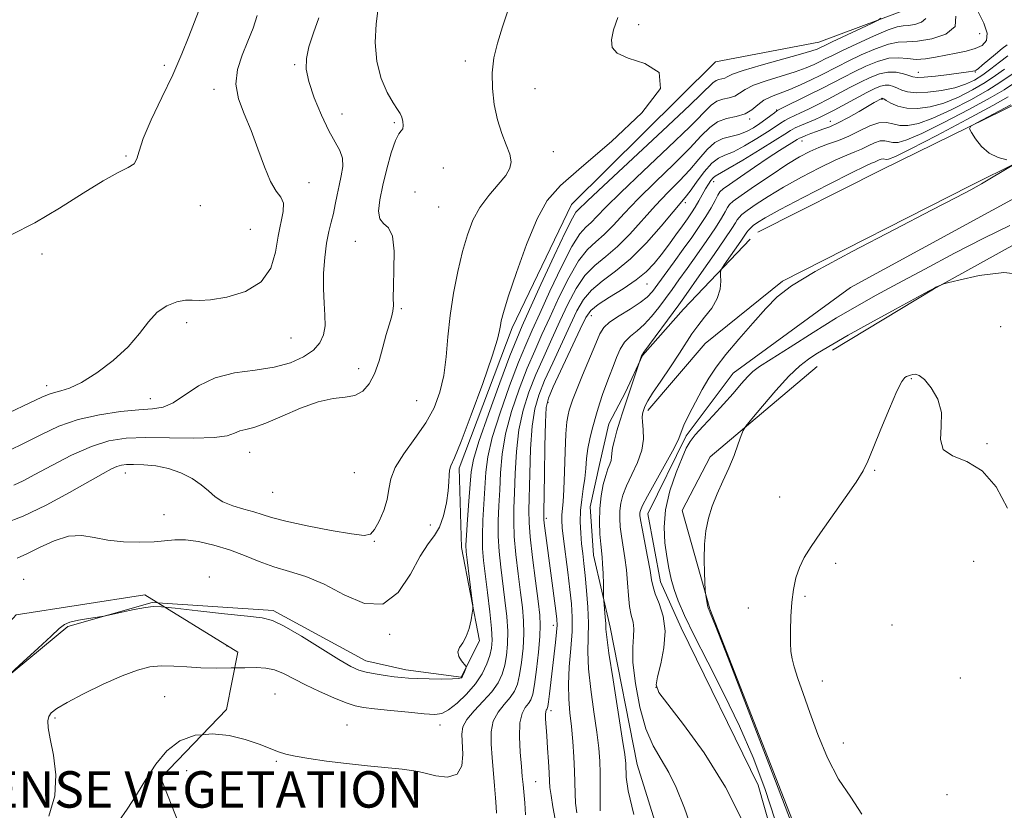
# Model space of a CAD drawing. Extents: x 2107300 to 2110200, y 354800 to 357700.
# Drawn here: x 2108223 to 2108439, y 355269 to 355443 of the extents above; entities that cross this region are included whole.
import ezdxf

# ---------------------------------------------------------------- set-up
doc = ezdxf.new("R2010")
doc.units = 0
doc.header["$MEASUREMENT"] = 0
for name, pattern in [('DGN Style 2', [51.195507, 30.717304, -20.478203]), ('DGN Style 3', [71.67371, 51.195507, -20.478203]), ('rvrstm', [117.1, 50, -3.9, 0.5, -3.9, 0.5, -3.9, 0.5, -3.9, 50])]:
    doc.linetypes.add(name, pattern=pattern)
for name, color, linetype, lineweight in [('DENSE LABEL', 7, 'Continuous', 0), ('DTM HARD BREAKLINE', 7, 'Continuous', 0), ('DTM OBSCURED BREAKLINE', 7, 'Continuous', 0), ('DTM OBSCURED SPOT', 7, 'Continuous', 0), ('DTM SPOT ELEVATION', 2, 'Continuous', 13), ('INDEX CONTOUR', 41, 'Continuous', 13), ('INDEX CONTOUR DASHED', 41, 'DGN Style 3', 13), ('INTERMEDIATE CONTOUR', 44, 'Continuous', 0), ('INTERMEDIATE CONTOUR DASHED', 44, 'DGN Style 3', 0), ('OBSCURED GROUND BOUNDARY', 84, 'DGN Style 2', 0), ('STREAM - RIVER SINGLE LINE', 142, 'rvrstm', 0)]:
    doc.layers.add(name, color=color, linetype=linetype, lineweight=lineweight)
doc.styles.add('Style-WORKING', font='WORKING.shx')

msp = doc.modelspace()

# ---------------------------------------------------------------- linework, layer by layer
at = {"layer": 'DTM HARD BREAKLINE'}
for points in [[(2108401.534, 355369.997, 974.535), (2108423.669, 355383.346, 974.06), (2108452.51, 355399.319, 973.205), (2108483.751, 355416.713, 972.255), (2108493.596, 355423.49, 971.78), (2108505.2, 355425.435, 971.685), (2108514.151, 355415.378, 972.16), (2108523.132, 355404.239, 972.445), (2108533.582, 355398.832, 972.825), (2108546.667, 355396.209, 972.92), (2108563.192, 355396.662, 972.825), (2108583.179, 355399.379, 973.205), (2108604.754, 355403.496, 973.395), (2108630.664, 355407.731, 973.015), (2108646.401, 355417.109, 973.68), (2108656.736, 355425.797, 975.295), (2108663.475, 355437.097, 976.34), (2108669.107, 355449.18, 975.865)], [(2108416.394, 355444.272, 991.73), (2108398.533, 355437.579, 992.87), (2108375.813, 355433.29, 993.82), (2108344.248, 355401.974, 992.965), (2108331.178, 355374.831, 993.535), (2108319.616, 355344.063, 993.63), (2108320.095, 355326.596, 992.49), (2108324.04, 355306.122, 991.73), (2108320.031, 355298.117, 992.11), (2108307.862, 355299.757, 992.49), (2108299.066, 355301.772, 992.68), (2108278.746, 355312.774, 992.3), (2108253.417, 355314.5, 992.119)], [(2108486.151, 355437.925, 970.64), (2108463.549, 355421.852, 971.495), (2108431.721, 355406.068, 972.255), (2108390.545, 355385.148, 972.255), (2108373.572, 355371.399, 973.015), (2108360.963, 355356.684, 973.585)], [(2108385.101, 355395.843, 972.92), (2108412.376, 355409.604, 972.825), (2108442.871, 355424.538, 971.495), (2108469.979, 355434.499, 971.685), (2108478.017, 355437.973, 971.59)], [(2108383.46, 355394.34, 973.09), (2108368.78, 355378.95, 975.12), (2108359.8, 355368.82, 975.94), (2108356.12, 355360.71, 976.34), (2108352.43, 355353.81, 976.95), (2108350.37, 355344.88, 976.75), (2108348.31, 355335.54, 976.75), (2108349.08, 355324.97, 976.75), (2108352.69, 355309.11, 975.53), (2108358.68, 355279.01, 975.12), (2108377.16, 355219.62, 975.33), (2108386.42, 355193.98, 974.92), (2108389.21, 355176.5, 974.51), (2108387.55, 355168.78, 974.72), (2108383.86, 355157.01, 975.12)], [(2108541.521, 355000, 977.875), (2108538.1, 355008.64, 977.76), (2108522.71, 355026.17, 977.76), (2108487.89, 355061.64, 977.35), (2108432.75, 355099.22, 975.52), (2108431.97, 355108.98, 975.12), (2108431.61, 355120.77, 974.71), (2108417.9, 355152.1, 974.71), (2108410.22, 355164.73, 974.71), (2108406.21, 355180.19, 974.71), (2108407.05, 355188.31, 974.71), (2108409.55, 355205.78, 973.9), (2108398.74, 355251.33, 974.3), (2108374.57, 355313.18, 974.1), (2108368.55, 355334.74, 973.49), (2108374.68, 355346.51, 973.49), (2108398.16, 355366.36, 975.13)]]:
    msp.add_polyline3d(points, dxfattribs=at)
at = {"layer": 'DTM OBSCURED BREAKLINE'}
msp.add_polyline3d([(2108253.417, 355314.5, 992.119), (2108252.194, 355314.583, 992.11), (2108233.731, 355309.283, 991.92), (2108216.086, 355294.702, 992.015), (2108203.652, 355275.188, 992.87), (2108198.786, 355272.339, 993.152)], dxfattribs=at)
at = {"layer": 'DTM OBSCURED SPOT'}
for p in [(2108268.67, 355304.97, 990.9), (2108254.92, 355293.875, 988.88), (2108230.922, 355289.15, 989.735), (2108241.82, 355273.92, 988.9)]:
    msp.add_point(p, dxfattribs=at)
at = {"layer": 'DTM SPOT ELEVATION'}
for p in [(2108358.955, 355441.427, 993.535), (2108433.8, 355439.45, 987.5), (2108254.87, 355432.48, 1004.5), (2108283.45, 355432.65, 1000.2), (2108320.915, 355433.476, 996.48), (2108420.326, 355430.982, 984.795), (2108432.82, 355431.05, 983.9), (2108265.78, 355427.26, 1002.4), (2108336.21, 355427.4, 995.1), (2108412.355, 355425.07, 979.855), (2108293.869, 355421.841, 999.235), (2108389.29, 355422.68, 986.1), (2108305.39, 355419.9, 998.2), (2108383.34, 355420.76, 987.8), (2108401.05, 355420.21, 980.7), (2108394.84, 355415.87, 979.3), (2108340.26, 355413.53, 995.3), (2108246.47, 355412.58, 1004.2), (2108316.1, 355409.94, 997.2), (2108286.63, 355406.73, 1001.4), (2108375.44, 355406.95, 981.4), (2108309.88, 355404.69, 996.4), (2108369.19, 355402.38, 983.6), (2108262.78, 355401.69, 1003.1), (2108315.12, 355401.38, 997.2), (2108273.76, 355396.51, 1003.1), (2108296.76, 355393.83, 998.8), (2108228.028, 355391.075, 1003.035), (2108360.83, 355384.47, 981.2), (2108306.91, 355379.04, 997.8), (2108259.791, 355376.006, 1001.705), (2108348.596, 355377.504, 981.185), (2108438.38, 355375.09, 975.2), (2108282.65, 355372.63, 1001.1), (2108297.53, 355365.883, 998.38), (2108418.82, 355363.67, 976.1), (2108229.07, 355362.15, 1002.5), (2108251.81, 355359.29, 1000.7), (2108310.24, 355358.85, 997.1), (2108339.085, 355358.537, 981.66), (2108435.44, 355349.4, 975.9), (2108273.61, 355347.56, 997.2), (2108410.78, 355343.61, 976.1), (2108246.351, 355342.959, 995.34), (2108296.57, 355343.06, 997.1), (2108278.68, 355338.72, 997.1), (2108389.949, 355337.689, 975.295), (2108254.78, 355333.86, 994.9), (2108338.7, 355333.043, 981.66), (2108313.25, 355331.58, 994.8), (2108301, 355328.01, 995.9), (2108402.24, 355323.16, 976.4), (2108432.49, 355323.62, 976.7), (2108264.79, 355320.16, 992.4), (2108224.03, 355319.62, 992.8), (2108395.49, 355315.89, 976.3), (2108383.04, 355313.32, 975.1), (2108340.28, 355309.51, 982.5), (2108414.576, 355309.628, 976.53), (2108304.36, 355307.56, 993.8), (2108399.31, 355297.34, 976.7), (2108429.56, 355298, 976.7), (2108279.17, 355294.48, 988.9), (2108362.78, 355295.91, 971.9), (2108339.708, 355290.79, 981.565), (2108294.943, 355287.653, 988.88), (2108315.413, 355287.659, 989.45), (2108403.91, 355283.73, 976.7), (2108279.439, 355279.637, 987.835), (2108259.79, 355277.59, 987.1), (2108310.418, 355276.963, 987.93), (2108336.37, 355275.18, 983.1), (2108426.62, 355272.33, 976.9)]:
    msp.add_point(p, dxfattribs=at)
at = {"layer": 'INDEX CONTOUR'}
for points in [[(2108220.699, 355347.882, 1000), (2108224.265, 355349.62, 1000), (2108227.894, 355351.466, 1000), (2108231.731, 355353.237, 1000), (2108235.956, 355354.731, 1000), (2108240.62, 355355.794, 1000), (2108245.258, 355356.466, 1000), (2108249.277, 355356.837, 1000), (2108252.272, 355357.044, 1000), (2108254.598, 355357.423, 1000), (2108256.8, 355358.362, 1000), (2108262.402, 355362.133, 1000), (2108266.059, 355363.911, 1000), (2108270.315, 355364.977, 1000), (2108274.791, 355365.602, 1000), (2108279.015, 355366.23, 1000), (2108282.594, 355367.208, 1000), (2108285.451, 355368.505, 1000), (2108287.585, 355369.989, 1000), (2108289.015, 355371.568, 1000), (2108289.839, 355373.303, 1000), (2108290.169, 355375.29, 1000), (2108290.136, 355377.613, 1000), (2108289.936, 355380.309, 1000), (2108289.779, 355383.404, 1000), (2108289.83, 355386.853, 1000), (2108290.081, 355390.339, 1000), (2108290.475, 355393.477, 1000), (2108290.958, 355395.994, 1000), (2108291.475, 355398.066, 1000), (2108291.97, 355399.979, 1000), (2108292.406, 355401.966, 1000), (2108292.816, 355404.039, 1000), (2108293.247, 355406.152, 1000), (2108293.705, 355408.253, 1000), (2108294.018, 355410.266, 1000), (2108293.967, 355412.105, 1000), (2108293.391, 355413.775, 1000), (2108290.949, 355418.151, 1000), (2108289.34, 355421.571, 1000), (2108287.792, 355425.395, 1000), (2108286.606, 355428.925, 1000), (2108286.025, 355431.677, 1000), (2108286.05, 355434.023, 1000), (2108286.62, 355436.543, 1000), (2108287.628, 355439.63, 1000), (2108288.771, 355442.912, 1000)], [(2108270.321, 355300.194, 990), (2108272.526, 355300.237, 990), (2108275.019, 355300.271, 990), (2108277.136, 355300.154, 990), (2108279.081, 355299.741, 990), (2108281.055, 355298.932, 990), (2108285.838, 355296.437, 990), (2108288.901, 355294.984, 990), (2108292.043, 355293.621, 990), (2108294.757, 355292.545, 990), (2108296.75, 355291.888, 990), (2108298.576, 355291.514, 990), (2108301.002, 355291.216, 990), (2108304.512, 355290.841, 990), (2108308.46, 355290.437, 990), (2108311.918, 355290.103, 990), (2108314.222, 355289.957, 990), (2108315.776, 355290.178, 990), (2108317.248, 355290.964, 990), (2108319.132, 355292.437, 990), (2108321.227, 355294.418, 990), (2108323.158, 355296.656, 990), (2108324.626, 355298.917, 990), (2108325.647, 355301.047, 990), (2108326.313, 355302.91, 990), (2108326.701, 355304.492, 990), (2108326.828, 355306.262, 990), (2108326.695, 355308.813, 990), (2108326.323, 355312.499, 990), (2108325.824, 355316.734, 990), (2108324.945, 355323.808, 990), (2108324.719, 355326.445, 990), (2108324.67, 355329.229, 990), (2108324.799, 355332.603, 990), (2108325.446, 355343.141, 990), (2108325.865, 355346.526, 990), (2108326.836, 355350.752, 990), (2108328.547, 355356.212, 990), (2108330.644, 355362.104, 990), (2108332.635, 355367.328, 990), (2108334.184, 355371.157, 990), (2108335.576, 355374.347, 990), (2108337.255, 355378.03, 990), (2108339.509, 355382.943, 990), (2108342.022, 355388.253, 990), (2108344.327, 355392.736, 990), (2108346.074, 355395.503, 990), (2108347.392, 355397.004, 990), (2108348.533, 355398.028, 990), (2108349.805, 355399.307, 990), (2108351.772, 355401.352, 990), (2108355.057, 355404.618, 990), (2108359.956, 355409.293, 990), (2108365.451, 355414.486, 990), (2108370.199, 355419.04, 990), (2108374.92, 355423.775, 990), (2108376.12, 355424.638, 990), (2108377.435, 355425.091, 990), (2108378.826, 355425.394, 990), (2108380.09, 355425.764, 990), (2108381.135, 355426.369, 990), (2108382.338, 355427.181, 990), (2108384.188, 355428.127, 990), (2108386.985, 355429.134, 990), (2108393.344, 355431.096, 990), (2108395.73, 355431.948, 990), (2108397.474, 355432.693, 990), (2108398.784, 355433.336, 990), (2108399.916, 355433.918, 990), (2108401.331, 355434.632, 990), (2108403.543, 355435.707, 990), (2108406.826, 355437.257, 990), (2108410.512, 355438.935, 990), (2108413.696, 355440.279, 990), (2108415.732, 355440.959, 990), (2108416.999, 355441.177, 990), (2108418.136, 355441.267, 990), (2108419.589, 355441.514, 990), (2108421.038, 355442.003, 990), (2108421.972, 355442.769, 990)], [(2108345.393, 355268.336, 980), (2108345.135, 355270.49, 980), (2108345.016, 355272.594, 980), (2108344.896, 355277.521, 980), (2108344.751, 355280.652, 980), (2108344.525, 355284.027, 980), (2108344.228, 355287.321, 980), (2108343.894, 355290.325, 980), (2108343.628, 355293.288, 980), (2108343.557, 355296.577, 980), (2108343.756, 355300.413, 980), (2108344.084, 355304.453, 980), (2108344.351, 355308.206, 980), (2108344.402, 355311.356, 980), (2108344.238, 355314.257, 980), (2108343.894, 355317.435, 980), (2108343.421, 355321.217, 980), (2108342.482, 355328.562, 980), (2108342.209, 355330.983, 980), (2108342.093, 355332.611, 980), (2108342.108, 355333.818, 980), (2108342.397, 355336.667, 980), (2108342.572, 355339.331, 980), (2108342.713, 355343.261, 980), (2108342.844, 355347.692, 980), (2108343.006, 355351.599, 980), (2108343.226, 355354.212, 980), (2108343.483, 355355.771, 980), (2108343.742, 355356.77, 980), (2108344.012, 355357.695, 980), (2108344.463, 355359.015, 980), (2108345.304, 355361.188, 980), (2108346.647, 355364.452, 980), (2108349.545, 355371.391, 980), (2108350.457, 355373.537, 980), (2108351.297, 355374.911, 980), (2108352.59, 355376.077, 980), (2108354.669, 355377.469, 980), (2108357.115, 355378.992, 980), (2108359.318, 355380.42, 980), (2108360.848, 355381.625, 980), (2108361.988, 355382.86, 980), (2108363.201, 355384.476, 980), (2108366.763, 355389.364, 980), (2108368.757, 355392.123, 980), (2108370.612, 355394.727, 980), (2108372.265, 355397.119, 980), (2108373.686, 355399.294, 980), (2108374.851, 355401.23, 980), (2108375.75, 355402.838, 980), (2108376.38, 355404.007, 980), (2108376.819, 355404.726, 980), (2108377.486, 355405.359, 980), (2108378.884, 355406.365, 980), (2108381.326, 355408.052, 980), (2108384.375, 355410.132, 980), (2108387.404, 355412.163, 980), (2108389.894, 355413.786, 980), (2108393.785, 355416.227, 980), (2108394.275, 355416.51, 980), (2108394.819, 355416.766, 980), (2108395.66, 355417.117, 980), (2108396.761, 355417.546, 980), (2108398.018, 355418, 980), (2108399.363, 355418.46, 980), (2108400.899, 355419.041, 980), (2108402.765, 355419.891, 980), (2108405.012, 355421.084, 980), (2108407.331, 355422.406, 980), (2108410.676, 355424.358, 980), (2108412.326, 355425.26, 980), (2108412.401, 355425.278, 980), (2108412.492, 355425.259, 980), (2108412.743, 355425.126, 980), (2108413.317, 355424.783, 980), (2108414.346, 355424.189, 980), (2108415.845, 355423.536, 980), (2108417.796, 355423.069, 980), (2108420.173, 355422.998, 980), (2108422.911, 355423.381, 980), (2108425.934, 355424.235, 980), (2108429.131, 355425.542, 980), (2108432.255, 355427.118, 980), (2108435.022, 355428.741, 980), (2108437.259, 355430.246, 980), (2108439.223, 355431.684, 980)]]:
    msp.add_polyline3d(points, dxfattribs=at)
at = {"layer": 'INDEX CONTOUR DASHED'}
msp.add_polyline3d([(2108229.555, 355267.616, 990), (2108230.86, 355272.088, 990), (2108231.062, 355276.713, 990), (2108230.537, 355281.041, 990), (2108229.84, 355284.589, 990), (2108229.425, 355287.016, 990), (2108229.346, 355288.546, 990), (2108229.553, 355289.542, 990), (2108230.076, 355290.357, 990), (2108231.268, 355291.288, 990), (2108233.56, 355292.619, 990), (2108237.172, 355294.51, 990), (2108241.471, 355296.618, 990), (2108245.615, 355298.476, 990), (2108248.967, 355299.718, 990), (2108251.717, 355300.389, 990), (2108254.259, 355300.633, 990), (2108256.93, 355300.595, 990), (2108259.811, 355300.416, 990), (2108262.924, 355300.235, 990), (2108266.241, 355300.162, 990), (2108269.535, 355300.179, 990), (2108270.321, 355300.194, 990)], dxfattribs=at)
at = {"layer": 'INTERMEDIATE CONTOUR'}
for points in [[(2108219.731, 355331.888, 996), (2108223.923, 355333.517, 996), (2108228.918, 355335.931, 996), (2108234.06, 355338.705, 996), (2108241.457, 355342.879, 996), (2108243.306, 355343.873, 996), (2108244.494, 355344.413, 996), (2108245.476, 355344.712, 996), (2108246.591, 355344.847, 996), (2108248.146, 355344.867, 996), (2108250.348, 355344.79, 996), (2108253.004, 355344.526, 996), (2108255.817, 355343.958, 996), (2108258.52, 355343.011, 996), (2108260.953, 355341.785, 996), (2108262.983, 355340.422, 996), (2108264.565, 355339.055, 996), (2108266.003, 355337.773, 996), (2108267.689, 355336.658, 996), (2108269.88, 355335.763, 996), (2108272.297, 355335.043, 996), (2108274.524, 355334.428, 996), (2108276.356, 355333.844, 996), (2108278.421, 355333.198, 996), (2108281.558, 355332.396, 996), (2108286.241, 355331.398, 996), (2108291.495, 355330.388, 996), (2108295.981, 355329.608, 996), (2108298.716, 355329.281, 996), (2108300.137, 355329.562, 996), (2108301.035, 355330.588, 996), (2108302.028, 355332.41, 996), (2108303.03, 355334.727, 996), (2108303.783, 355337.153, 996), (2108304.159, 355339.413, 996), (2108304.565, 355341.672, 996), (2108305.544, 355344.207, 996), (2108307.446, 355347.211, 996), (2108309.873, 355350.541, 996), (2108312.238, 355353.968, 996), (2108314.067, 355357.335, 996), (2108315.352, 355360.758, 996), (2108316.194, 355364.425, 996), (2108316.718, 355368.478, 996), (2108317.12, 355372.889, 996), (2108317.614, 355377.587, 996), (2108318.363, 355382.46, 996), (2108319.308, 355387.234, 996), (2108320.339, 355391.594, 996), (2108321.394, 355395.309, 996), (2108322.602, 355398.487, 996), (2108324.145, 355401.322, 996), (2108326.099, 355403.956, 996), (2108328.126, 355406.329, 996), (2108329.787, 355408.328, 996), (2108330.734, 355409.918, 996), (2108330.99, 355411.354, 996), (2108330.671, 355412.967, 996), (2108329.914, 355415.025, 996), (2108328.941, 355417.56, 996), (2108327.993, 355420.54, 996), (2108327.281, 355423.9, 996), (2108326.886, 355427.432, 996), (2108326.854, 355430.896, 996), (2108327.223, 355434.143, 996), (2108327.97, 355437.401, 996), (2108329.063, 355440.99, 996), (2108330.453, 355445.171, 996)], [(2108221.848, 355340.339, 998), (2108223.928, 355341.252, 998), (2108226.489, 355342.644, 998), (2108230.163, 355344.658, 998), (2108234.521, 355346.895, 998), (2108238.867, 355348.821, 998), (2108242.723, 355350.027, 998), (2108246.493, 355350.603, 998), (2108250.8, 355350.764, 998), (2108255.993, 355350.72, 998), (2108261.328, 355350.662, 998), (2108265.787, 355350.773, 998), (2108268.64, 355351.175, 998), (2108270.296, 355351.729, 998), (2108271.453, 355352.232, 998), (2108272.742, 355352.574, 998), (2108274.536, 355353.013, 998), (2108277.14, 355353.901, 998), (2108280.706, 355355.434, 998), (2108284.759, 355357.197, 998), (2108288.67, 355358.623, 998), (2108291.936, 355359.322, 998), (2108294.564, 355359.623, 998), (2108296.685, 355360.035, 998), (2108298.421, 355360.982, 998), (2108299.847, 355362.564, 998), (2108301.022, 355364.798, 998), (2108302.007, 355367.621, 998), (2108302.844, 355370.647, 998), (2108303.574, 355373.41, 998), (2108304.219, 355375.557, 998), (2108304.733, 355377.189, 998), (2108305.052, 355378.518, 998), (2108305.148, 355379.803, 998), (2108305.132, 355381.483, 998), (2108305.15, 355384.041, 998), (2108305.277, 355387.708, 998), (2108305.307, 355391.7, 998), (2108304.962, 355394.978, 998), (2108304.086, 355396.825, 998), (2108303.001, 355397.802, 998), (2108302.152, 355398.791, 998), (2108301.884, 355400.509, 998), (2108302.148, 355403.007, 998), (2108302.797, 355406.172, 998), (2108303.684, 355409.796, 998), (2108304.663, 355413.301, 998), (2108305.588, 355416.015, 998), (2108306.335, 355417.483, 998), (2108306.875, 355418.119, 998), (2108307.202, 355418.553, 998), (2108307.315, 355419.276, 998), (2108307.24, 355420.207, 998), (2108307.008, 355421.124, 998), (2108306.629, 355421.905, 998), (2108306.024, 355422.833, 998), (2108305.09, 355424.289, 998), (2108303.806, 355426.57, 998), (2108302.483, 355429.632, 998), (2108301.508, 355433.342, 998), (2108301.17, 355437.498, 998), (2108301.336, 355441.606, 998), (2108301.775, 355445.099, 998)], [(2108220.891, 355356.308, 1002), (2108225.235, 355358.324, 1002), (2108227.995, 355359.623, 1002), (2108229.59, 355360.329, 1002), (2108230.766, 355360.7, 1002), (2108232.174, 355361.015, 1002), (2108234.091, 355361.612, 1002), (2108236.702, 355362.849, 1002), (2108240.058, 355364.961, 1002), (2108243.678, 355367.7, 1002), (2108246.95, 355370.694, 1002), (2108249.436, 355373.602, 1002), (2108251.405, 355376.198, 1002), (2108253.3, 355378.283, 1002), (2108255.436, 355379.709, 1002), (2108257.62, 355380.544, 1002), (2108259.531, 355380.907, 1002), (2108261.016, 355380.94, 1002), (2108262.609, 355380.891, 1002), (2108265.009, 355381.03, 1002), (2108268.625, 355381.615, 1002), (2108272.696, 355382.855, 1002), (2108276.164, 355384.945, 1002), (2108278.254, 355387.959, 1002), (2108279.292, 355391.479, 1002), (2108279.885, 355394.966, 1002), (2108280.97, 355400.388, 1002), (2108281.034, 355402.211, 1002), (2108280.482, 355403.538, 1002), (2108279.454, 355404.914, 1002), (2108278.176, 355406.996, 1002), (2108276.831, 355410.226, 1002), (2108275.432, 355414.183, 1002), (2108273.948, 355418.231, 1002), (2108272.419, 355421.874, 1002), (2108271.168, 355425.181, 1002), (2108270.588, 355428.358, 1002), (2108270.939, 355431.563, 1002), (2108271.948, 355434.741, 1002), (2108273.209, 355437.788, 1002), (2108274.365, 355440.65, 1002), (2108275.252, 355443.476, 1002)], [(2108221.247, 355395.264, 1004), (2108226.451, 355397.954, 1004), (2108231.876, 355401.144, 1004), (2108237.04, 355404.423, 1004), (2108241.461, 355407.175, 1004), (2108244.759, 355408.963, 1004), (2108246.98, 355410.06, 1004), (2108248.277, 355410.917, 1004), (2108248.879, 355411.98, 1004), (2108249.324, 355413.682, 1004), (2108250.228, 355416.447, 1004), (2108252.017, 355420.52, 1004), (2108254.363, 355425.411, 1004), (2108256.747, 355430.449, 1004), (2108258.738, 355435.031, 1004), (2108260.252, 355438.833, 1004), (2108262.353, 355444.366, 1004)], [(2108222.578, 355324.301, 994), (2108224.693, 355325.233, 994), (2108227.485, 355326.621, 994), (2108230.695, 355328.097, 994), (2108233.885, 355329.101, 994), (2108236.746, 355329.242, 994), (2108239.496, 355328.8, 994), (2108242.488, 355328.219, 994), (2108245.93, 355327.864, 994), (2108249.473, 355327.766, 994), (2108252.628, 355327.875, 994), (2108257.186, 355328.323, 994), (2108259.5, 355328.305, 994), (2108262.414, 355327.914, 994), (2108265.753, 355327.17, 994), (2108269.197, 355326.134, 994), (2108272.499, 355324.887, 994), (2108275.708, 355323.58, 994), (2108278.944, 355322.383, 994), (2108282.325, 355321.371, 994), (2108285.962, 355320.231, 994), (2108289.964, 355318.558, 994), (2108294.349, 355316.238, 994), (2108298.783, 355314.334, 994), (2108302.842, 355314.204, 994), (2108306.196, 355316.711, 994), (2108308.883, 355320.746, 994), (2108311.036, 355324.708, 994), (2108312.775, 355327.402, 994), (2108314.172, 355329.26, 994), (2108315.287, 355331.126, 994), (2108316.168, 355333.612, 994), (2108316.81, 355336.425, 994), (2108317.198, 355339.045, 994), (2108317.347, 355341.065, 994), (2108317.386, 355342.53, 994), (2108317.476, 355343.597, 994), (2108317.79, 355344.568, 994), (2108318.556, 355346.321, 994), (2108320.012, 355349.877, 994), (2108322.246, 355355.779, 994), (2108324.74, 355362.655, 994), (2108326.823, 355368.653, 994), (2108327.997, 355372.384, 994), (2108328.469, 355374.309, 994), (2108328.619, 355375.351, 994), (2108328.806, 355376.406, 994), (2108329.305, 355378.255, 994), (2108330.371, 355381.653, 994), (2108332.152, 355386.986, 994), (2108334.382, 355393.173, 994), (2108336.69, 355398.769, 994), (2108338.929, 355402.792, 994), (2108341.849, 355406.142, 994), (2108346.423, 355410.183, 994), (2108353.031, 355415.814, 994), (2108359.671, 355422.054, 994), (2108363.744, 355427.453, 994), (2108363.471, 355430.933, 994), (2108360.334, 355432.886, 994), (2108356.634, 355434.076, 994), (2108354.22, 355435.169, 994), (2108353.138, 355436.452, 994), (2108352.985, 355438.113, 994), (2108353.425, 355440.305, 994), (2108354.388, 355443.027, 994)], [(2108263.219, 355285.513, 988), (2108265.354, 355285.691, 988), (2108269.107, 355285.317, 988), (2108272.63, 355284.475, 988), (2108275.711, 355283.427, 988), (2108279.923, 355281.739, 988), (2108281.514, 355281.23, 988), (2108283.583, 355280.779, 988), (2108286.623, 355280.277, 988), (2108290.494, 355279.734, 988), (2108294.894, 355279.194, 988), (2108299.479, 355278.695, 988), (2108307.052, 355277.931, 988), (2108309.13, 355277.69, 988), (2108310.551, 355277.438, 988), (2108312.141, 355277.041, 988), (2108314.464, 355276.484, 988), (2108317.04, 355276.222, 988), (2108319.124, 355276.824, 988), (2108320.171, 355278.647, 988), (2108320.411, 355281.178, 988), (2108320.165, 355285.642, 988), (2108320.391, 355287.229, 988), (2108321.237, 355288.835, 988), (2108322.854, 355290.744, 988), (2108324.861, 355292.853, 988), (2108326.745, 355294.963, 988), (2108328.106, 355296.929, 988), (2108328.995, 355298.827, 988), (2108329.577, 355300.789, 988), (2108329.984, 355302.942, 988), (2108330.213, 355305.389, 988), (2108330.228, 355308.23, 988), (2108330.014, 355311.512, 988), (2108329.636, 355315.083, 988), (2108328.731, 355322.31, 988), (2108328.368, 355325.775, 988), (2108328.165, 355329.145, 988), (2108328.172, 355332.451, 988), (2108328.314, 355335.789, 988), (2108328.492, 355339.276, 988), (2108328.659, 355343.021, 988), (2108329.001, 355347.104, 988), (2108329.758, 355351.6, 988), (2108331.083, 355356.495, 988), (2108332.773, 355361.434, 988), (2108334.535, 355365.974, 988), (2108336.158, 355369.835, 988), (2108337.746, 355373.389, 988), (2108339.48, 355377.169, 988), (2108341.485, 355381.499, 988), (2108343.638, 355385.865, 988), (2108345.759, 355389.543, 988), (2108347.714, 355392.037, 988), (2108349.565, 355393.764, 988), (2108351.423, 355395.366, 988), (2108353.425, 355397.388, 988), (2108355.815, 355399.975, 988), (2108358.862, 355403.172, 988), (2108362.672, 355406.929, 988), (2108366.694, 355410.818, 988), (2108370.213, 355414.314, 988), (2108372.722, 355417.003, 988), (2108374.562, 355418.895, 988), (2108376.281, 355420.109, 988), (2108378.284, 355420.799, 988), (2108380.404, 355421.261, 988), (2108382.329, 355421.824, 988), (2108383.844, 355422.724, 988), (2108385.133, 355423.818, 988), (2108386.478, 355424.867, 988), (2108388.104, 355425.703, 988), (2108390.019, 355426.431, 988), (2108392.175, 355427.228, 988), (2108394.501, 355428.216, 988), (2108396.827, 355429.312, 988), (2108398.958, 355430.379, 988), (2108402.653, 355432.284, 988), (2108404.914, 355433.41, 988), (2108407.82, 355434.791, 988), (2108410.966, 355436.16, 988), (2108413.786, 355437.164, 988), (2108415.917, 355437.574, 988), (2108417.818, 355437.654, 988), (2108420.151, 355437.793, 988), (2108423.283, 355438.325, 988), (2108426.408, 355439.379, 988), (2108428.42, 355441.032, 988), (2108428.552, 355443.292, 988)], [(2108327.771, 355268.27, 986), (2108327.708, 355269.696, 986), (2108327.534, 355271.655, 986), (2108327.312, 355274.288, 986), (2108326.806, 355280.507, 986), (2108326.587, 355283.465, 986), (2108326.599, 355286.135, 986), (2108327.067, 355288.478, 986), (2108328.119, 355290.472, 986), (2108329.479, 355292.176, 986), (2108330.774, 355293.666, 986), (2108331.716, 355295.057, 986), (2108332.358, 355296.622, 986), (2108332.84, 355298.669, 986), (2108333.266, 355301.392, 986), (2108333.597, 355304.516, 986), (2108333.761, 355307.646, 986), (2108333.704, 355310.525, 986), (2108333.448, 355313.431, 986), (2108333.033, 355316.778, 986), (2108332.517, 355320.812, 986), (2108332.016, 355325.105, 986), (2108331.661, 355329.062, 986), (2108331.545, 355332.298, 986), (2108331.603, 355335.271, 986), (2108331.732, 355338.65, 986), (2108331.872, 355342.902, 986), (2108332.136, 355347.683, 986), (2108332.68, 355352.448, 986), (2108333.618, 355356.779, 986), (2108334.901, 355360.764, 986), (2108336.435, 355364.62, 986), (2108338.133, 355368.514, 986), (2108339.915, 355372.431, 986), (2108341.706, 355376.308, 986), (2108343.461, 355380.055, 986), (2108345.254, 355383.476, 986), (2108347.191, 355386.35, 986), (2108349.354, 355388.572, 986), (2108351.737, 355390.524, 986), (2108354.313, 355392.705, 986), (2108357.044, 355395.47, 986), (2108362.667, 355401.726, 986), (2108365.389, 355404.565, 986), (2108367.938, 355407.149, 986), (2108370.226, 355409.589, 986), (2108372.207, 355411.937, 986), (2108373.983, 355414.008, 986), (2108375.696, 355415.556, 986), (2108377.454, 355416.438, 986), (2108379.232, 355416.909, 986), (2108380.971, 355417.322, 986), (2108382.62, 355417.958, 986), (2108384.165, 355418.792, 986), (2108385.598, 355419.726, 986), (2108386.9, 355420.659, 986), (2108387.995, 355421.49, 986), (2108388.795, 355422.113, 986), (2108389.31, 355422.491, 986), (2108389.95, 355422.85, 986), (2108396.31, 355425.997, 986), (2108399.192, 355427.451, 986), (2108403.978, 355429.938, 986), (2108406.286, 355431.114, 986), (2108408.815, 355432.325, 986), (2108411.421, 355433.384, 986), (2108413.875, 355434.049, 986), (2108416.018, 355434.171, 986), (2108417.963, 355433.984, 986), (2108419.891, 355433.821, 986), (2108421.947, 355433.934, 986), (2108424.128, 355434.273, 986), (2108428.68, 355435.148, 986), (2108430.867, 355435.616, 986), (2108432.809, 355436.173, 986), (2108434.354, 355436.901, 986), (2108435.308, 355437.965, 986), (2108435.471, 355439.551, 986), (2108434.751, 355441.746, 986), (2108433.501, 355444.227, 986)], [(2108254.948, 355313.552, 992), (2108257.273, 355313.303, 992), (2108262.257, 355312.736, 992), (2108268.066, 355312.087, 992), (2108273.137, 355311.546, 992), (2108276.386, 355311.186, 992), (2108278.64, 355310.626, 992), (2108281.201, 355309.367, 992), (2108284.982, 355307.121, 992), (2108293.176, 355302.041, 992), (2108295.78, 355300.524, 992), (2108297.539, 355299.713, 992), (2108299.151, 355299.259, 992), (2108301.136, 355298.878, 992), (2108303.308, 355298.532, 992), (2108305.307, 355298.251, 992), (2108306.909, 355298.054, 992), (2108308.444, 355297.924, 992), (2108310.377, 355297.838, 992), (2108312.987, 355297.778, 992), (2108315.789, 355297.75, 992), (2108318.113, 355297.764, 992), (2108319.464, 355297.839, 992), (2108320.068, 355298.025, 992), (2108320.329, 355298.38, 992), (2108320.576, 355298.924, 992), (2108321.032, 355300.035, 992), (2108321.126, 355300.337, 992), (2108321.042, 355300.589, 992), (2108320.12, 355301.74, 992), (2108319.541, 355302.691, 992), (2108319.306, 355303.698, 992), (2108319.64, 355304.657, 992), (2108320.351, 355305.716, 992), (2108321.137, 355307.082, 992), (2108321.755, 355308.857, 992), (2108322.18, 355310.712, 992), (2108322.444, 355312.215, 992), (2108322.571, 355313.122, 992), (2108322.555, 355313.962, 992), (2108322.38, 355315.456, 992), (2108321.319, 355323.886, 992), (2108321.114, 355325.67, 992), (2108321.065, 355327.16, 992), (2108321.174, 355329.312, 992), (2108321.426, 355332.756, 992), (2108321.737, 355336.825, 992), (2108322.01, 355340.529, 992), (2108322.233, 355343.26, 992), (2108322.73, 355345.948, 992), (2108323.914, 355349.904, 992), (2108326.012, 355355.928, 992), (2108328.516, 355362.774, 992), (2108330.735, 355368.683, 992), (2108332.209, 355372.478, 992), (2108333.407, 355375.305, 992), (2108335.029, 355378.891, 992), (2108337.533, 355384.387, 992), (2108340.406, 355390.642, 992), (2108342.895, 355395.93, 992), (2108344.434, 355398.968, 992), (2108345.22, 355400.244, 992), (2108345.642, 355400.69, 992), (2108347.73, 355402.729, 992), (2108351.252, 355406.065, 992), (2108364.208, 355418.154, 992), (2108370.185, 355423.765, 992), (2108375.278, 355428.655, 992), (2108375.959, 355429.168, 992), (2108376.586, 355429.384, 992), (2108377.249, 355429.528, 992), (2108377.85, 355429.704, 992), (2108378.426, 355430.013, 992), (2108379.543, 355430.544, 992), (2108381.899, 355431.387, 992), (2108385.866, 355432.565, 992), (2108394.514, 355434.964, 992), (2108396.958, 355435.679, 992), (2108398.121, 355436.074, 992), (2108398.609, 355436.293, 992), (2108399.004, 355436.493, 992), (2108399.796, 355436.88, 992), (2108401.451, 355437.666, 992), (2108410.046, 355441.696, 992), (2108411.545, 355442.418, 992), (2108412.153, 355442.845, 992)], [(2108334.107, 355267.927, 984), (2108334.022, 355270.548, 984), (2108333.601, 355274.588, 984), (2108333.44, 355276.317, 984), (2108333.242, 355278.557, 984), (2108332.98, 355281.654, 984), (2108332.803, 355285.087, 984), (2108332.898, 355288.121, 984), (2108333.383, 355290.201, 984), (2108334.097, 355291.499, 984), (2108334.803, 355292.369, 984), (2108335.326, 355293.186, 984), (2108335.722, 355294.416, 984), (2108336.104, 355296.549, 984), (2108336.548, 355299.843, 984), (2108336.982, 355303.642, 984), (2108337.295, 355307.063, 984), (2108337.394, 355309.538, 984), (2108337.259, 355311.779, 984), (2108336.886, 355314.819, 984), (2108336.303, 355319.314, 984), (2108335.664, 355324.435, 984), (2108335.156, 355328.979, 984), (2108334.918, 355332.146, 984), (2108334.892, 355334.754, 984), (2108335.086, 355342.782, 984), (2108335.272, 355348.261, 984), (2108335.602, 355353.296, 984), (2108336.154, 355357.063, 984), (2108337.029, 355360.095, 984), (2108338.335, 355363.266, 984), (2108340.107, 355367.193, 984), (2108343.931, 355375.446, 984), (2108345.437, 355378.611, 984), (2108346.87, 355381.088, 984), (2108348.623, 355383.156, 984), (2108350.993, 355385.107, 984), (2108353.909, 355387.284, 984), (2108357.203, 355390.043, 984), (2108360.664, 355393.551, 984), (2108363.9, 355397.222, 984), (2108369.181, 355403.481, 984), (2108370.24, 355404.864, 984), (2108371.688, 355406.871, 984), (2108373.379, 355409.12, 984), (2108375.028, 355411.001, 984), (2108376.458, 355412.099, 984), (2108377.918, 355412.766, 984), (2108379.766, 355413.547, 984), (2108382.212, 355414.832, 984), (2108384.884, 355416.408, 984), (2108387.263, 355417.905, 984), (2108388.963, 355419.038, 984), (2108390.135, 355419.842, 984), (2108391.06, 355420.433, 984), (2108391.996, 355420.928, 984), (2108394.471, 355422.062, 984), (2108396.218, 355422.894, 984), (2108398.275, 355423.912, 984), (2108400.548, 355425.075, 984), (2108405.344, 355427.612, 984), (2108407.657, 355428.818, 984), (2108409.799, 355429.863, 984), (2108411.79, 355430.637, 984), (2108413.676, 355431.029, 984), (2108415.47, 355430.979, 984), (2108417.057, 355430.647, 984), (2108418.289, 355430.243, 984), (2108419.139, 355429.949, 984), (2108420.055, 355429.822, 984), (2108421.61, 355429.887, 984), (2108424.147, 355430.144, 984), (2108427.112, 355430.5, 984), (2108429.724, 355430.836, 984), (2108431.39, 355431.063, 984), (2108432.27, 355431.205, 984), (2108432.713, 355431.316, 984), (2108433.047, 355431.469, 984), (2108433.523, 355431.811, 984), (2108434.372, 355432.511, 984), (2108437.316, 355434.99, 984), (2108438.779, 355436.191, 984), (2108439.824, 355437.016, 984)], [(2108340.641, 355266.987, 982), (2108340.149, 355269.695, 982), (2108339.738, 355272.149, 982), (2108339.512, 355273.899, 982), (2108339.407, 355275.349, 982), (2108339.324, 355277.121, 982), (2108339.183, 355279.64, 982), (2108339, 355282.549, 982), (2108338.81, 355285.298, 982), (2108338.547, 355288.974, 982), (2108338.522, 355289.988, 982), (2108338.587, 355290.588, 982), (2108338.707, 355290.905, 982), (2108338.832, 355291.072, 982), (2108338.929, 355291.252, 982), (2108339.027, 355291.708, 982), (2108339.17, 355292.729, 982), (2108339.391, 355294.523, 982), (2108340.708, 355305.741, 982), (2108340.95, 355308.046, 982), (2108341.054, 355309.584, 982), (2108341.001, 355310.901, 982), (2108340.782, 355312.736, 982), (2108338.589, 355329.277, 982), (2108338.327, 355331.373, 982), (2108338.194, 355332.727, 982), (2108338.168, 355334.328, 982), (2108338.299, 355342.663, 982), (2108338.407, 355348.839, 982), (2108338.524, 355354.144, 982), (2108338.69, 355357.346, 982), (2108339.157, 355359.425, 982), (2108340.235, 355361.911, 982), (2108346.157, 355374.585, 982), (2108347.412, 355377.167, 982), (2108348.486, 355378.699, 982), (2108350.055, 355379.963, 982), (2108352.573, 355381.568, 982), (2108355.595, 355383.451, 982), (2108358.454, 355385.38, 982), (2108360.647, 355387.187, 982), (2108362.344, 355388.972, 982), (2108363.88, 355390.897, 982), (2108365.507, 355393.055, 982), (2108367.13, 355395.256, 982), (2108368.572, 355397.239, 982), (2108369.703, 355398.82, 982), (2108370.599, 355400.13, 982), (2108371.383, 355401.381, 982), (2108372.155, 355402.726, 982), (2108373.627, 355405.366, 982), (2108374.271, 355406.428, 982), (2108374.83, 355407.247, 982), (2108375.291, 355407.806, 982), (2108375.738, 355408.163, 982), (2108378.561, 355409.771, 982), (2108381.804, 355411.707, 982), (2108385.604, 355414.024, 982), (2108388.928, 355416.085, 982), (2108391.026, 355417.417, 982), (2108392.274, 355418.194, 982), (2108393.325, 355418.754, 982), (2108394.683, 355419.365, 982), (2108397.716, 355420.643, 982), (2108398.965, 355421.2, 982), (2108400.241, 355421.827, 982), (2108401.903, 355422.7, 982), (2108409.029, 355426.522, 982), (2108410.767, 355427.406, 982), (2108412.03, 355427.933, 982), (2108413.039, 355428.154, 982), (2108413.981, 355428.119, 982), (2108414.9, 355427.886, 982), (2108415.803, 355427.513, 982), (2108416.747, 355427.07, 982), (2108417.989, 355426.684, 982), (2108419.835, 355426.495, 982), (2108422.453, 355426.608, 982), (2108425.463, 355426.994, 982), (2108428.347, 355427.588, 982), (2108430.713, 355428.342, 982), (2108432.674, 355429.274, 982), (2108434.468, 355430.416, 982), (2108436.287, 355431.77, 982), (2108438.135, 355433.222, 982), (2108439.968, 355434.626, 982)], [(2108350.532, 355268.83, 978), (2108350.522, 355271.257, 978), (2108350.534, 355274.137, 978), (2108350.524, 355277.051, 978), (2108350.441, 355279.738, 978), (2108350.222, 355282.565, 978), (2108349.802, 355286.056, 978), (2108349.165, 355290.521, 978), (2108348.488, 355295.42, 978), (2108348, 355299.996, 978), (2108347.854, 355303.709, 978), (2108347.909, 355306.878, 978), (2108347.952, 355310.038, 978), (2108347.819, 355313.561, 978), (2108347.549, 355317.176, 978), (2108347.233, 355320.452, 978), (2108346.944, 355323.087, 978), (2108346.691, 355325.299, 978), (2108346.463, 355327.436, 978), (2108346.267, 355329.768, 978), (2108346.16, 355332.248, 978), (2108346.215, 355334.751, 978), (2108346.471, 355337.177, 978), (2108346.829, 355339.517, 978), (2108347.159, 355341.788, 978), (2108347.372, 355344.007, 978), (2108347.547, 355346.191, 978), (2108347.807, 355348.36, 978), (2108348.238, 355350.518, 978), (2108348.784, 355352.629, 978), (2108349.883, 355356.528, 978), (2108350.419, 355358.363, 978), (2108351.036, 355360.243, 978), (2108351.78, 355362.234, 978), (2108352.595, 355364.295, 978), (2108353.395, 355366.353, 978), (2108354.136, 355368.335, 978), (2108354.92, 355370.154, 978), (2108355.891, 355371.723, 978), (2108357.146, 355373.01, 978), (2108358.621, 355374.217, 978), (2108360.205, 355375.599, 978), (2108361.802, 355377.339, 978), (2108363.366, 355379.321, 978), (2108366.296, 355383.319, 978), (2108367.808, 355385.407, 978), (2108369.581, 355387.882, 978), (2108371.703, 355390.879, 978), (2108373.9, 355394.033, 978), (2108375.802, 355396.847, 978), (2108377.134, 355398.939, 978), (2108377.976, 355400.365, 978), (2108378.499, 355401.293, 978), (2108378.933, 355401.931, 978), (2108379.747, 355402.667, 978), (2108381.472, 355403.928, 978), (2108384.417, 355405.978, 978), (2108388.025, 355408.425, 978), (2108391.516, 355410.711, 978), (2108394.3, 355412.405, 978), (2108396.529, 355413.589, 978), (2108398.539, 355414.468, 978), (2108400.61, 355415.238, 978), (2108402.791, 355416.036, 978), (2108405.076, 355416.983, 978), (2108407.427, 355418.126, 978), (2108409.694, 355419.209, 978), (2108411.698, 355419.896, 978), (2108413.332, 355419.969, 978), (2108414.769, 355419.664, 978), (2108416.257, 355419.333, 978), (2108418.042, 355419.297, 978), (2108420.379, 355419.756, 978), (2108423.521, 355420.883, 978), (2108427.55, 355422.741, 978), (2108431.836, 355424.961, 978), (2108435.576, 355427.067, 978), (2108438.226, 355428.718, 978), (2108442.447, 355431.616, 978)], [(2108357.944, 355268, 976), (2108356.684, 355273.176, 976), (2108356.236, 355276.196, 976), (2108356.138, 355279.219, 976), (2108355.92, 355281.153, 976), (2108355.376, 355284.791, 976), (2108353.349, 355297.551, 976), (2108352.443, 355303.415, 976), (2108351.959, 355306.932, 976), (2108351.787, 355308.723, 976), (2108351.732, 355309.909, 976), (2108351.636, 355311.356, 976), (2108351.325, 355314.975, 976), (2108351.293, 355315.624, 976), (2108351.224, 355318.598, 976), (2108351.158, 355320.892, 976), (2108351.069, 355323.007, 976), (2108350.955, 355324.539, 976), (2108350.651, 355327.379, 976), (2108350.474, 355329.587, 976), (2108350.369, 355332.281, 976), (2108350.435, 355335.16, 976), (2108350.74, 355337.942, 976), (2108351.211, 355340.435, 976), (2108351.743, 355342.468, 976), (2108352.24, 355343.93, 976), (2108352.645, 355344.952, 976), (2108352.91, 355345.724, 976), (2108353.018, 355346.439, 976), (2108353.086, 355347.303, 976), (2108353.259, 355348.524, 976), (2108353.645, 355350.234, 976), (2108354.196, 355352.271, 976), (2108354.826, 355354.396, 976), (2108355.465, 355356.43, 976), (2108356.123, 355358.43, 976), (2108359.625, 355368.713, 976), (2108359.752, 355368.951, 976), (2108360.143, 355369.491, 976), (2108367.759, 355379.926, 976), (2108368.853, 355381.45, 976), (2108372.795, 355387.032, 976), (2108375.534, 355390.946, 976), (2108377.918, 355394.4, 976), (2108379.417, 355396.648, 976), (2108380.202, 355397.893, 976), (2108380.618, 355398.578, 976), (2108381, 355399.105, 976), (2108381.636, 355399.72, 976), (2108382.804, 355400.629, 976), (2108384.723, 355401.987, 976), (2108387.395, 355403.737, 976), (2108390.763, 355405.766, 976), (2108394.684, 355407.938, 976), (2108398.664, 355410.003, 976), (2108402.12, 355411.683, 976), (2108404.634, 355412.793, 976), (2108406.43, 355413.516, 976), (2108407.897, 355414.131, 976), (2108409.339, 355414.833, 976), (2108410.73, 355415.497, 976), (2108411.96, 355415.918, 976), (2108412.962, 355415.963, 976), (2108414.757, 355415.573, 976), (2108415.923, 355415.588, 976), (2108417.847, 355416.131, 976), (2108421.109, 355417.531, 976), (2108425.968, 355419.94, 976), (2108431.417, 355422.804, 976), (2108436.131, 355425.392, 976), (2108439.154, 355427.167, 976), (2108441.006, 355428.371, 976)], [(2108371.434, 355262.472, 974), (2108369.014, 355269.365, 974), (2108367.219, 355273.956, 974), (2108365.629, 355277.214, 974), (2108363.924, 355280.043, 974), (2108362.175, 355283.059, 974), (2108360.553, 355286.809, 974), (2108359.213, 355291.596, 974), (2108358.246, 355296.749, 974), (2108357.726, 355301.356, 974), (2108357.667, 355304.724, 974), (2108357.833, 355307.051, 974), (2108357.928, 355308.755, 974), (2108357.735, 355310.229, 974), (2108357.355, 355311.774, 974), (2108356.968, 355313.664, 974), (2108356.708, 355316.083, 974), (2108356.517, 355318.849, 974), (2108356.287, 355321.691, 974), (2108355.944, 355324.378, 974), (2108355.183, 355329.107, 974), (2108354.931, 355331.132, 974), (2108354.815, 355332.975, 974), (2108354.846, 355334.693, 974), (2108355.05, 355336.362, 974), (2108355.509, 355338.136, 974), (2108356.319, 355340.188, 974), (2108357.498, 355342.628, 974), (2108358.746, 355345.297, 974), (2108359.682, 355347.973, 974), (2108360.039, 355350.447, 974), (2108359.99, 355352.566, 974), (2108359.821, 355354.195, 974), (2108359.759, 355355.254, 974), (2108359.807, 355355.885, 974), (2108359.908, 355356.291, 974), (2108360.267, 355357.386, 974), (2108360.466, 355357.892, 974), (2108360.962, 355358.818, 974), (2108362.033, 355360.519, 974), (2108363.826, 355363.183, 974), (2108365.971, 355366.33, 974), (2108367.971, 355369.313, 974), (2108370.671, 355373.521, 974), (2108371.924, 355375.272, 974), (2108373.453, 355377.178, 974), (2108375.01, 355379.22, 974), (2108376.227, 355381.311, 974), (2108376.84, 355383.34, 974), (2108376.997, 355385.116, 974), (2108376.948, 355386.43, 974), (2108376.933, 355387.188, 974), (2108377.146, 355387.779, 974), (2108377.77, 355388.707, 974), (2108381.393, 355393.884, 974), (2108382.737, 355395.863, 974), (2108383.067, 355396.278, 974), (2108383.525, 355396.772, 974), (2108384.136, 355397.331, 974), (2108385.03, 355397.997, 974), (2108386.766, 355399.048, 974), (2108390.01, 355400.822, 974), (2108395.068, 355403.472, 974), (2108400.799, 355406.418, 974), (2108405.702, 355408.897, 974), (2108408.658, 355410.347, 974), (2108410.069, 355410.997, 974), (2108410.718, 355411.279, 974), (2108411.767, 355411.785, 974), (2108412.222, 355411.941, 974), (2108412.593, 355411.957, 974), (2108413.257, 355411.813, 974), (2108413.803, 355411.879, 974), (2108415.316, 355412.506, 974), (2108418.696, 355414.179, 974), (2108424.387, 355417.139, 974), (2108430.998, 355420.647, 974), (2108436.685, 355423.717, 974), (2108440.082, 355425.616, 974)], [(2108439.762, 355411.744, 972), (2108437.869, 355412.252, 972), (2108435.923, 355413.215, 972), (2108434.235, 355414.707, 972), (2108432.905, 355416.376, 972), (2108431.987, 355417.767, 972), (2108431.567, 355418.578, 972), (2108431.869, 355419.12, 972), (2108433.154, 355419.857, 972), (2108440.646, 355423.853, 972)], [(2108382.253, 355265.571, 972), (2108378.038, 355274.008, 972), (2108373.341, 355281.572, 972), (2108368.843, 355287.766, 972), (2108365.341, 355292.22, 972), (2108363.422, 355294.817, 972), (2108362.834, 355296.445, 972), (2108363.118, 355298.246, 972), (2108363.82, 355301.074, 972), (2108364.512, 355304.62, 972), (2108364.776, 355308.29, 972), (2108364.332, 355311.575, 972), (2108363.472, 355314.317, 972), (2108362.629, 355316.449, 972), (2108362.122, 355318.015, 972), (2108361.82, 355319.519, 972), (2108361.478, 355321.579, 972), (2108360.925, 355324.574, 972), (2108359.715, 355330.834, 972), (2108359.388, 355332.677, 972), (2108359.26, 355333.669, 972), (2108359.256, 355334.227, 972), (2108359.359, 355334.782, 972), (2108359.806, 355335.836, 972), (2108360.895, 355337.908, 972), (2108364.933, 355345.123, 972), (2108366.748, 355348.469, 972), (2108367.762, 355350.581, 972), (2108368.308, 355351.985, 972), (2108368.918, 355353.516, 972), (2108369.992, 355355.792, 972), (2108371.41, 355358.558, 972), (2108372.924, 355361.338, 972), (2108374.38, 355363.807, 972), (2108376.008, 355366.223, 972), (2108378.133, 355368.987, 972), (2108380.938, 355372.347, 972), (2108384.04, 355375.908, 972), (2108386.916, 355379.12, 972), (2108389.366, 355381.656, 972), (2108392.486, 355384.101, 972), (2108397.695, 355387.266, 972), (2108405.79, 355391.646, 972), (2108415.083, 355396.477, 972), (2108423.264, 355400.679, 972), (2108428.62, 355403.462, 972), (2108431.831, 355405.192, 972), (2108434.173, 355406.525, 972), (2108440.927, 355410.493, 972)], [(2108440.44, 355397.372, 972), (2108434.713, 355394.534, 972), (2108428.296, 355391.227, 972), (2108421.772, 355387.781, 972), (2108415.869, 355384.62, 972), (2108411.061, 355382.016, 972), (2108406.83, 355379.644, 972), (2108402.405, 355377.027, 972), (2108397.303, 355373.877, 972), (2108392.193, 355370.653, 972), (2108388.031, 355368, 972), (2108385.482, 355366.354, 972), (2108384.045, 355365.297, 972), (2108382.931, 355364.2, 972), (2108381.493, 355362.571, 972), (2108379.677, 355360.464, 972), (2108377.572, 355358.071, 972), (2108375.304, 355355.592, 972), (2108373.145, 355353.265, 972), (2108371.4, 355351.337, 972), (2108370.258, 355349.905, 972), (2108369.429, 355348.458, 972), (2108368.503, 355346.336, 972), (2108367.211, 355343.084, 972), (2108365.849, 355339.081, 972), (2108364.852, 355334.911, 972), (2108364.536, 355331.062, 972), (2108364.737, 355327.638, 972), (2108365.171, 355324.645, 972), (2108365.619, 355322.057, 972), (2108366.113, 355319.71, 972), (2108366.752, 355317.408, 972), (2108367.658, 355314.899, 972), (2108369.052, 355311.713, 972), (2108371.181, 355307.326, 972), (2108374.167, 355301.423, 972), (2108377.629, 355294.525, 972), (2108381.066, 355287.358, 972), (2108384.074, 355280.476, 972), (2108386.668, 355273.718, 972), (2108388.962, 355266.75, 972)], [(2108444.144, 355386.433, 974), (2108439.137, 355387.006, 974), (2108433.7, 355386.336, 974), (2108429.224, 355385.333, 974), (2108426.729, 355384.719, 974), (2108425.741, 355384.461, 974), (2108425.415, 355384.338, 974), (2108424.197, 355383.767, 974), (2108423.735, 355383.533, 974), (2108422.581, 355382.912, 974), (2108415.348, 355378.969, 974), (2108409.875, 355375.971, 974), (2108404.926, 355373.23, 974), (2108401.562, 355371.315, 974), (2108399.442, 355370.05, 974), (2108397.878, 355369.068, 974), (2108396.264, 355368.01, 974), (2108394.345, 355366.526, 974), (2108391.955, 355364.274, 974), (2108389.054, 355361.11, 974), (2108386.131, 355357.696, 974), (2108383.804, 355354.893, 974), (2108382.503, 355353.284, 974), (2108381.902, 355352.337, 974), (2108381.484, 355351.239, 974), (2108380.83, 355349.368, 974), (2108379.902, 355346.863, 974), (2108378.759, 355344.054, 974), (2108377.477, 355341.219, 974), (2108376.199, 355338.43, 974), (2108375.087, 355335.711, 974), (2108374.268, 355333.052, 974), (2108373.737, 355330.321, 974), (2108373.457, 355327.351, 974), (2108373.379, 355324.099, 974), (2108373.425, 355320.994, 974), (2108373.565, 355317.249, 974), (2108373.61, 355316.62, 974), (2108373.683, 355316.161, 974), (2108374.107, 355313.885, 974), (2108374.214, 355313.411, 974), (2108374.304, 355313.129, 974), (2108374.409, 355312.901, 974), (2108374.688, 355312.265, 974), (2108375.814, 355309.449, 974), (2108378.585, 355302.357, 974), (2108383.397, 355289.937, 974), (2108389.03, 355275.317, 974), (2108393.861, 355262.671, 974)], [(2108439.908, 355335.275, 976), (2108437.414, 355339.917, 976), (2108434.372, 355343.49, 976), (2108430.976, 355345.55, 976), (2108427.86, 355346.775, 976), (2108425.774, 355348.122, 976), (2108425.177, 355350.317, 976), (2108425.387, 355353.171, 976), (2108425.437, 355356.264, 976), (2108424.609, 355359.202, 976), (2108423.184, 355361.698, 976), (2108421.694, 355363.488, 976), (2108420.559, 355364.406, 976), (2108419.758, 355364.67, 976), (2108419.157, 355364.592, 976), (2108418.642, 355364.438, 976), (2108417.768, 355364.146, 976), (2108417.351, 355363.943, 976), (2108416.728, 355363.11, 976), (2108415.659, 355360.97, 976), (2108414.017, 355357.16, 976), (2108412.137, 355352.579, 976), (2108410.466, 355348.441, 976), (2108409.286, 355345.595, 976), (2108408.208, 355343.432, 976), (2108406.673, 355340.979, 976), (2108404.315, 355337.546, 976), (2108398.865, 355329.825, 976), (2108396.806, 355326.821, 976), (2108395.317, 355324.401, 976), (2108394.252, 355322.209, 976), (2108393.481, 355319.935, 976), (2108392.942, 355317.438, 976), (2108392.59, 355314.62, 976), (2108392.382, 355311.473, 976), (2108392.293, 355308.351, 976), (2108392.299, 355305.696, 976), (2108392.394, 355303.782, 976), (2108392.644, 355302.208, 976), (2108393.133, 355300.401, 976), (2108393.932, 355297.887, 976), (2108395.058, 355294.562, 976), (2108396.516, 355290.42, 976), (2108398.308, 355285.553, 976), (2108400.427, 355280.462, 976), (2108402.863, 355275.749, 976), (2108405.515, 355271.791, 976), (2108407.916, 355268.067, 976)]]:
    msp.add_polyline3d(points, dxfattribs=at)
at = {"layer": 'INTERMEDIATE CONTOUR DASHED'}
for points in [[(2108221.09, 355298.995, 992), (2108223.886, 355301.51, 992), (2108227.2, 355304.514, 992), (2108230.072, 355307.171, 992), (2108231.826, 355308.847, 992), (2108232.941, 355309.733, 992), (2108234.18, 355310.226, 992), (2108236.075, 355310.646, 992), (2108238.241, 355311.02, 992), (2108241.144, 355311.465, 992), (2108241.984, 355311.623, 992), (2108245.573, 355312.403, 992), (2108248.296, 355312.98, 992), (2108250.724, 355313.456, 992), (2108252.425, 355313.681, 992), (2108254.227, 355313.629, 992), (2108254.948, 355313.552, 992)], [(2108221.799, 355241.636, 988), (2108223.294, 355242.524, 988), (2108225.689, 355244.061, 988), (2108228.698, 355246.313, 988), (2108231.888, 355249.294, 988), (2108234.883, 355252.914, 988), (2108237.552, 355256.676, 988), (2108239.823, 355259.98, 988), (2108241.677, 355262.426, 988), (2108243.3, 355264.406, 988), (2108244.93, 355266.512, 988), (2108246.754, 355269.193, 988), (2108248.751, 355272.343, 988), (2108250.852, 355275.714, 988), (2108253.028, 355279.038, 988), (2108255.433, 355281.979, 988), (2108258.266, 355284.181, 988), (2108261.643, 355285.381, 988), (2108263.219, 355285.513, 988)]]:
    msp.add_polyline3d(points, dxfattribs=at)
at = {"layer": 'OBSCURED GROUND BOUNDARY'}
msp.add_polyline3d([(2108250.59, 355316.25, 993.97), (2108222.38, 355311.87, 993.91), (2108205.27, 355292.96, 993.81), (2108205.17, 355292.06, 993.71), (2108197.86, 355275.18, 993.2), (2108205.13, 355252.87, 991.77), (2108208.85, 355234.68, 989.5), (2108193.59, 355219.13, 988.29), (2108203.95, 355201.19, 986.42), (2108224.75, 355206.29, 985.99), (2108228.02, 355242.16, 989), (2108246.83, 355243.1, 989), (2108257.5, 355226.73, 987.02), (2108264.66, 355249.29, 987.22), (2108254.13, 355276.02, 989.2), (2108268.54, 355291.07, 989.8), (2108270.99, 355303.62, 992.04), (2108250.59, 355316.25, 993.97)], dxfattribs=at)
at = {"layer": 'STREAM - RIVER SINGLE LINE'}
msp.add_polyline3d([(2108399.33, 355161.79, 972.33), (2108399.92, 355162.89, 972.27), (2108402.44, 355204.41, 972.01), (2108394.24, 355242.06, 971.56), (2108385.23, 355274.42, 971.03), (2108368.32, 355308.98, 971.4), (2108363.74, 355319.08, 971.32), (2108361.02, 355334.04, 971.2), (2108369.41, 355351.17, 971.69), (2108379.69, 355364.89, 971.15), (2108405.46, 355383.74, 970.24), (2108447.48, 355406.65, 970.07)], dxfattribs=at)

# ---------------------------------------------------------------- texts
at = {"layer": 'DENSE LABEL', "style": 'Style-WORKING'}
msp.add_text('DENSE VEGETATION', height=8, dxfattribs=at).set_placement((2108208.912, 355269.498))

doc.saveas('drawing.dxf')
